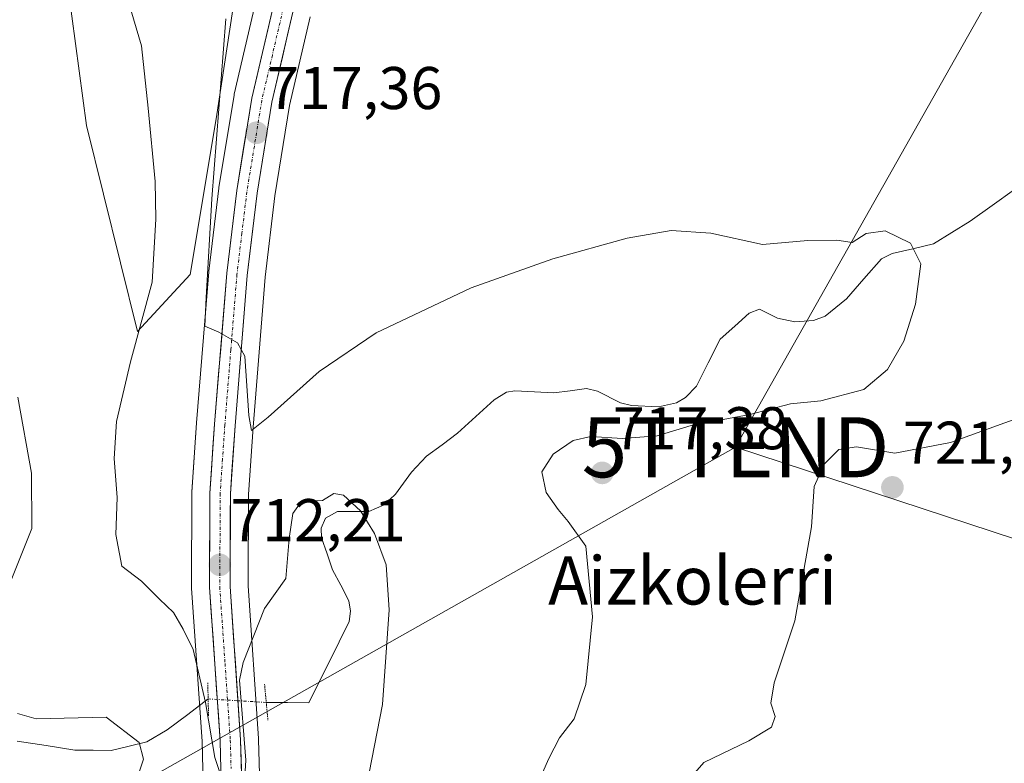
# Model space of a CAD drawing. Units: metres. Extents: x 630886 to 634331, y 4752814 to 4755193.
# Drawn here: x 632443 to 632607, y 4753756 to 4753879 of the extents above; entities that cross this region are included whole.
import ezdxf
from ezdxf.enums import TextEntityAlignment as Align

# ---------------------------------------------------------------- set-up
doc = ezdxf.new("R2010")
doc.units = ezdxf.units.M
doc.header["$MEASUREMENT"] = 0
doc.linetypes.add('TRAZO_Y_PUNTO', pattern=[1, 0.5, -0.25, 0, -0.25])
doc.linetypes.add('TRAZOS2', pattern=[0.375, 0.25, -0.125])
doc.layers.get('0').update_dxf_attribs({"lineweight": 5})
for name, color, linetype, lineweight in [('Carretera de calzada única', 19, 'Continuous', 13), ('Carretera de calzada única Cxs', 19, 'Continuous', 13), ('Carretera de calzada única eje', 19, 'TRAZO_Y_PUNTO', 0), ('Carátula', 7, 'Continuous', 5), ('Corriente natural lineal', 142, 'Continuous', 13), ('Corriente natural lineal oculto', 19, 'TRAZO_Y_PUNTO', 13), ('Curva de nivel normal', 36, 'Continuous', 0), ('Matorral CxS', 135, 'Continuous', 0), ('Núcleo urbano CxS', 19, 'Continuous', 0), ('Prado CxS', 92, 'Continuous', 0), ('Puente lineal', 2, 'TRAZOS2', 0), ('Punto de cota en terreno', 7, 'Continuous', 0), ('Rótulo de punto de cota en terreno', 19, 'Continuous', 0), ('Tendido', 6, 'Continuous', 0), ('Texto cartográfico', 19, 'Continuous', 0), ('Torre de tendido puntual', 7, 'Continuous', 0)]:
    doc.layers.add(name, color=color, linetype=linetype, lineweight=lineweight)
doc.styles.add('Arial', font='txt', dxfattribs={"height": 0.2})

# ---------------------------------------------------------------- blocks, each defined once
blk = doc.blocks.new('*U155')
at = {"layer": 'Prado CxS', "color": 92, "linetype": 'Continuous', "lineweight": 0}
for points in [[(632483.3693, 4753750.0819, 707.4395), (632483.1393, 4753759.6819, 707.0008), (632483.1329, 4753759.8175, 706.9948), (632481.3705, 4753785.2571, 709.8933), (632481.4397, 4753800.4316, 711.0905), (632482.2019, 4753811.6579, 713.1785), (632484.2157, 4753836.6108, 717.7171), (632485.8411, 4753850.1592, 718.3241), (632488.2947, 4753865.1573, 719.4628), (632491.7285, 4753879.9092, 719.5538)], [(632451.4487, 4753884.6575, 707.2715), (632454.4831, 4753861.8605, 707.2029), (632462.9765, 4753827.5787, 712.4816), (632471.7557, 4753837.0353, 714.8197), (632476.0893, 4753862.9701, 716.2924), (632481.9833, 4753901.9605, 720.4716)], [(632482.6075, 4753882.2673, 718.8267), (632479.0875, 4753867.0773, 717.6881), (632479.0529, 4753866.9048, 717.6768), (632476.5201, 4753851.5483, 716.2222), (632476.5013, 4753851.4161, 716.2116), (632474.8513, 4753837.6061, 715.2819), (632474.8399, 4753837.4917, 715.2765), (632472.8083, 4753812.3515, 713.6692), (632472.0369, 4753800.8611, 712.8405), (632472.0301, 4753800.6736, 712.8232), (632471.9601, 4753785.0569, 711.5455), (632471.9673, 4753784.8431, 711.5282), (632473.7327, 4753759.3199, 709.7346), (632473.9583, 4753750.0837, 709.293), (632473.7019, 4753744.6103, 709.0837), (632472.4739, 4753737.3099, 709.0633), (632469.6445, 4753726.4999, 708.718), (632461.2169, 4753703.5871, 707.4104), (632458.6699, 4753699.2459, 707.0932), (632456.7187, 4753697.4541, 706.8454), (632454.5053, 4753696.2911, 706.5541), (632448.7369, 4753695.1745, 705.8726), (632426.0741, 4753691.5321, 703.6368)]]:
    blk.add_polyline3d(points, dxfattribs=at)
blk = doc.blocks.new('*U157')
at = {"layer": 'Matorral CxS', "color": 135, "linetype": 'Continuous', "lineweight": 0}
blk.add_polyline3d([(632481.9833, 4753901.9605, 720.4716), (632476.0893, 4753862.9701, 716.2924), (632471.7557, 4753837.0353, 714.8197), (632462.9765, 4753827.5787, 712.4816), (632462.9765, 4753827.5787, 712.4816), (632454.4831, 4753861.8605, 707.2029), (632451.4487, 4753884.6575, 707.2715)], dxfattribs=at)
blk = doc.blocks.new('*U190')
at = {"layer": 'Curva de nivel normal', "color": 36, "linetype": 'Continuous', "lineweight": 0}
for points in [[(632443.04, 4753816.63, 705), (632445.36, 4753803.98, 705), (632445.38, 4753794.77, 705), (632440.62, 4753782.88, 705)], [(632443.02, 4753763.98, 705), (632446.14, 4753763.1, 705), (632457.76, 4753763.39, 705), (632463.24, 4753759.2, 705), (632463.96, 4753756.42, 705), (632462.92, 4753753.22, 705)]]:
    blk.add_polyline3d(points, dxfattribs=at)
blk = doc.blocks.new('*U198')
at = {"layer": 'Curva de nivel normal', "color": 36, "linetype": 'Continuous', "lineweight": 0}
blk.add_polyline3d([(632610.51, 4753813.52, 720), (632598.28, 4753809.1, 720), (632589.02, 4753807.31, 720), (632582.61, 4753808.4, 720), (632579.69, 4753807.93, 720), (632577.22, 4753805.51, 720), (632575.59, 4753801.76, 720), (632575.14, 4753795.08, 720), (632572.39, 4753779.43, 720), (632568.94, 4753769.1, 720), (632568.38, 4753765.7, 720), (632569.09, 4753763.48, 720), (632568.48, 4753761.7, 720), (632564.7, 4753759.46, 720), (632557.21, 4753755.87, 720), (632551.88, 4753749.77, 720)], dxfattribs=at)
blk = doc.blocks.new('*U207')
at = {"layer": 'Curva de nivel normal', "color": 36, "linetype": 'Continuous', "lineweight": 0}
blk.add_polyline3d([(632477.65, 4753879.61, 715), (632475.32, 4753849.66, 715), (632474.4, 4753833.22, 715), (632474.2, 4753828.46, 715), (632476.49, 4753827.47, 715), (632479.62, 4753825.66, 715), (632480.86, 4753823.49, 715), (632481.53, 4753813.58, 715), (632481.96, 4753811.07, 715), (632484.74, 4753813.29, 715), (632493.19, 4753820.94, 715), (632502.7, 4753827.33, 715), (632518.53, 4753834.82, 715), (632532.12, 4753839.68, 715), (632544.48, 4753843.08, 715), (632551.81, 4753844.36, 715), (632558.38, 4753843.93, 715), (632566.96, 4753842.04, 715), (632574.54, 4753842.71, 715), (632579.35, 4753842.79, 715), (632581.88, 4753842.37, 715), (632584.26, 4753843.89, 715), (632587.38, 4753844.34, 715), (632591.63, 4753842.26, 715), (632593.34, 4753838.84, 715), (632592.43, 4753832.1, 715), (632590.53, 4753825.98, 715), (632587.8, 4753821.27, 715), (632583.83, 4753817.94, 715), (632576.69, 4753816.01, 715), (632571.64, 4753815.54, 715), (632564.85, 4753813.74, 715), (632555.14, 4753811.92, 715), (632549.44, 4753810.22, 715), (632543.68, 4753809.76, 715), (632538.44, 4753810.11, 715), (632535.48, 4753809.44, 715), (632532.14, 4753807.14, 715), (632530.29, 4753804.23, 715), (632530.97, 4753800.78, 715), (632533, 4753797.96, 715), (632534.62, 4753795.95, 715), (632537.57, 4753791.82, 715), (632538.7, 4753780.07, 715), (632537.56, 4753768.81, 715), (632535.62, 4753763.11, 715), (632533.21, 4753759.96, 715), (632531.42, 4753756.5, 715), (632527.9, 4753748.45, 715)], dxfattribs=at)
blk = doc.blocks.new('5PATER')
at = {"layer": 'Carátula', "linetype": 'Continuous', "lineweight": 5}
h = blk.add_hatch(color=250, dxfattribs=at)
edge = h.paths.add_edge_path()
edge.add_ellipse((0, 0.01), major_axis=(-1.33, -1.34), ratio=0.999422, start_angle=0, end_angle=360)
blk = doc.blocks.new('5TTEND')
blk.add_text('5TTEND', height=10).set_placement((0, 0), align=Align.MIDDLE_CENTER)

msp = doc.modelspace()

# ---------------------------------------------------------------- linework, layer by layer
at = {"layer": 'Carretera de calzada única', "color": 19, "linetype": 'Continuous', "lineweight": 13}
for points in [[(632485.53, 4753881.59), (632482.01, 4753866.4), (632479.48, 4753851.06), (632477.83, 4753837.25), (632475.8, 4753812.13), (632475.03, 4753800.66), (632474.96, 4753785.05), (632476.73, 4753759.46), (632476.96, 4753750.05), (632476.69, 4753744.29), (632475.41, 4753736.68), (632472.51, 4753725.6), (632463.94, 4753702.3), (632461.03, 4753697.34), (632458.46, 4753694.98), (632455.51, 4753693.43)], [(632463.78, 4753690.97), (632463.6, 4753692.74), (632472.57, 4753715.52), (632475.76, 4753724.6), (632478.75, 4753735.97), (632480.1, 4753743.92), (632480.37, 4753750.01), (632480.14, 4753759.61), (632478.37, 4753785.16), (632478.44, 4753800.54), (632479.21, 4753811.88), (632481.23, 4753836.91), (632482.87, 4753850.58), (632485.35, 4753865.74), (632488.83, 4753880.69)]]:
    msp.add_lwpolyline(points, dxfattribs=at)
at = {"layer": 'Carretera de calzada única Cxs', "color": 19, "linetype": 'Continuous', "lineweight": 13}
for points in [[(632476.85, 4753754.76, 709.76), (632476.73, 4753759.46, 709.95), (632476.44, 4753763.73, 710.37), (632476.14, 4753767.99, 710.58), (632475.85, 4753772.26, 710.84), (632475.55, 4753776.52, 711.14), (632475.26, 4753780.79, 711.41), (632474.96, 4753785.05, 711.68), (632474.98, 4753788.95, 712.11), (632475, 4753792.86, 712.35), (632475.01, 4753796.76, 712.72), (632475.03, 4753800.66, 713.05), (632475.29, 4753804.48, 713.34), (632475.54, 4753808.31, 713.64), (632475.8, 4753812.13, 713.9), (632476.14, 4753816.32, 714.17), (632476.48, 4753820.5, 714.48), (632476.82, 4753824.69, 714.79), (632477.15, 4753828.88, 715.02), (632477.49, 4753833.06, 715.27), (632477.83, 4753837.25, 715.47), (632478.38, 4753841.85, 715.81), (632478.93, 4753846.46, 716.13), (632479.48, 4753851.06, 716.47), (632480.11, 4753854.9, 716.64), (632480.75, 4753858.73, 716.82), (632481.38, 4753862.57, 717.44), (632482.01, 4753866.4, 717.76), (632482.89, 4753870.2, 717.92), (632483.77, 4753874, 718.07), (632484.65, 4753877.79, 718.34), (632485.53, 4753881.59, 718.82)], [(632488.83, 4753880.69, 719.13), (632487.96, 4753876.95, 718.83), (632487.09, 4753873.22, 718.44), (632486.22, 4753869.48, 718.09), (632485.35, 4753865.74, 717.89), (632484.73, 4753861.95, 717.74), (632484.11, 4753858.16, 717.6), (632483.49, 4753854.37, 717.57), (632482.87, 4753850.58, 717.19), (632482.32, 4753846.02, 716.69), (632481.78, 4753841.47, 716.14), (632481.23, 4753836.91, 715.69), (632480.89, 4753832.74, 715.41), (632480.56, 4753828.57, 715.1), (632480.22, 4753824.4, 715.16), (632479.88, 4753820.22, 715.13), (632479.55, 4753816.05, 714.87), (632479.21, 4753811.88, 714.38), (632478.95, 4753808.1, 713.85), (632478.7, 4753804.32, 713.24), (632478.44, 4753800.54, 712.72), (632478.42, 4753796.7, 712.25), (632478.41, 4753792.85, 711.91), (632478.39, 4753789.01, 711.75), (632478.37, 4753785.16, 711.68), (632478.67, 4753780.9, 711.42), (632478.96, 4753776.64, 710.63), (632479.26, 4753772.39, 709.37), (632479.55, 4753768.13, 708.88), (632479.85, 4753763.87, 708.54), (632480.14, 4753759.61, 708.62), (632480.26, 4753754.81, 708.4)]]:
    msp.add_polyline3d(points, dxfattribs=at)
at = {"layer": 'Carretera de calzada única eje', "color": 19, "linetype": 'TRAZO_Y_PUNTO', "lineweight": 0}
msp.add_lwpolyline([(632487.19, 4753881.14), (632485.42, 4753873.55), (632483.67, 4753866.07), (632482.42, 4753858.4), (632481.17, 4753850.82), (632480.35, 4753843.91), (632479.53, 4753837.08), (632478.51, 4753824.51), (632477.51, 4753812), (632477.12, 4753806.33), (632476.73, 4753800.59), (632476.71, 4753792.91), (632476.66, 4753785.09), (632477.55, 4753772.31), (632478.42, 4753759.54), (632478.55, 4753754.83)], dxfattribs=at)
at = {"layer": 'Corriente natural lineal', "color": 142, "linetype": 'Continuous', "lineweight": 13}
for points in [[(632608.9, 4753851.18, 715.66), (632605.23, 4753848.55, 715.59), (632601.56, 4753845.92, 715.38), (632598.5, 4753844.04, 715.23), (632595.44, 4753842.16, 715.09), (632592.01, 4753841.35, 714.96), (632588.58, 4753840.54, 714.75), (632586.78, 4753839.69, 714.62), (632583.87, 4753836.33, 714.56), (632580.95, 4753832.98, 714.44), (632577.43, 4753830.12, 714.32), (632575.47, 4753829.39, 714.26), (632572.38, 4753829.2, 714.21), (632569.47, 4753829.77, 714.1), (632566.47, 4753831.27, 713.85), (632564.78, 4753830.64, 713.93), (632562.36, 4753828.46, 713.97), (632559.94, 4753826.28, 713.78), (632557.96, 4753822.37, 713.44), (632555.98, 4753818.45, 712.91), (632554.16, 4753816.58, 713.17), (632552.69, 4753815.68, 713.27), (632549.67, 4753815.03, 713.01), (632545.18, 4753815.23, 712.41), (632543.37, 4753815.71, 712.38), (632539.54, 4753817.66, 712.44), (632537.67, 4753818.09, 712.43), (632534.96, 4753817.72, 712.32), (632532.25, 4753817.35, 711.98), (632529.02, 4753817.52, 711.78), (632525.79, 4753817.7, 711.72), (632524.36, 4753817.47, 711.76), (632522.31, 4753816.2, 711.77), (632519.26, 4753813.42, 711.29), (632516.21, 4753810.64, 710.99), (632513.65, 4753808.73, 710.76), (632511.08, 4753806.82, 710.45), (632508.57, 4753804.16, 710.35), (632505.93, 4753800.5, 710.21), (632504.05, 4753798.72, 710.12), (632501.47, 4753797.62, 710.02), (632498.86, 4753797.61, 709.94), (632496.25, 4753797.59, 709.86), (632494.25, 4753796.49, 709.74), (632493.52, 4753794.82, 709.6), (632493.62, 4753793.24, 709.51), (632494.52, 4753790.59, 709.28), (632495.42, 4753787.93, 708.82), (632496.79, 4753785.34, 708.16), (632498.16, 4753782.74, 707.75), (632498.43, 4753781.02, 707.59), (632498.19, 4753779.3, 707.4), (632496.52, 4753775.92, 706.82), (632494.85, 4753772.55, 706.52), (632493.18, 4753769.17, 706.41), (632491.5, 4753765.8, 706.8), (632487.95, 4753765.82, 706.21), (632484.41, 4753765.84, 706.66)], [(632474.73, 4753766.42, 709.6), (632471.34, 4753763.85, 707.17), (632467.94, 4753761.27, 706.24), (632464.52, 4753759.31, 705.41), (632461.57, 4753758.57, 704.73), (632458.62, 4753757.82, 704.65), (632455.6, 4753757.87, 704.55), (632452.57, 4753757.91, 704.37), (632447.76, 4753758.66, 704.13), (632442.95, 4753759.4, 704.01)]]:
    msp.add_polyline3d(points, dxfattribs=at)
at = {"layer": 'Corriente natural lineal oculto', "color": 19, "linetype": 'TRAZO_Y_PUNTO', "lineweight": 13}
msp.add_polyline3d([(632484.41, 4753765.84, 706.66), (632479.57, 4753766.13, 708.79), (632474.73, 4753766.42, 709.6)], dxfattribs=at)
at = {"layer": 'Curva de nivel normal', "color": 36, "linetype": 'Continuous', "lineweight": 0}
for points in [[(632458.48, 4753892.58, 710), (632463.64, 4753875.11, 710), (632464.75, 4753864.71, 710), (632465.9, 4753852.51, 710), (632466.02, 4753846.27, 710), (632465.42, 4753835.78, 710), (632461.8, 4753822.52, 710), (632459.48, 4753812.61, 710), (632459.07, 4753806.46, 710), (632459.58, 4753799.94, 710), (632459.38, 4753793.77, 710), (632460.37, 4753788.54, 710), (632463.62, 4753786.01, 710), (632466.62, 4753783.02, 710), (632468.98, 4753780.81, 710), (632470.6, 4753778.04, 710), (632472.26, 4753774.64, 710), (632474.29, 4753765.81, 710), (632475.84, 4753756.69, 710), (632477.41, 4753752.04, 710)], [(632480.72, 4753751.75, 710), (632481.02, 4753756.22, 710), (632479.96, 4753769.52, 710), (632480.54, 4753772.5, 710), (632484.11, 4753781.5, 710), (632487.65, 4753786.44, 710), (632488.23, 4753793.1, 710), (632488.83, 4753797.3, 710), (632489.92, 4753798.82, 710), (632491.62, 4753799.32, 710), (632493.76, 4753799.47, 710), (632495.64, 4753800.62, 710), (632497.23, 4753800.31, 710), (632500.06, 4753797.7, 710), (632502.4, 4753793.95, 710), (632504.36, 4753788.76, 710), (632504.85, 4753781.26, 710), (632503.76, 4753765.5, 710), (632501.52, 4753754.12, 710)]]:
    msp.add_polyline3d(points, dxfattribs=at)
at = {"layer": 'Matorral CxS', "color": 135, "linetype": 'Continuous', "lineweight": 0}
msp.add_polyline3d([(632449.32, 4754013.53, 707.97), (632451.37, 4754010.74, 708.77), (632460.28, 4753998.64, 710.95), (632465.68, 4753983.44, 712.03), (632447.79, 4753944.94, 709.73), (632445.91, 4753931.48, 710.02), (632451.45, 4753884.66, 707.27), (632454.48, 4753861.86, 707.2), (632462.98, 4753827.58, 712.48), (632471.76, 4753837.04, 714.82), (632476.09, 4753862.97, 716.29), (632481.98, 4753901.96, 720.47), (632480.67, 4753920.98, 721.5), (632477.5, 4753945.56, 721.68), (632490.72, 4753965.86, 723.16), (632492.7, 4753980.7, 724.35), (632483.29, 4754001.58, 722.72), (632477.29, 4754014.14, 720.8), (632479.84, 4754044.01, 727.04), (632484.79, 4754065.78, 727.61), (632482.37, 4754103.8, 728.81), (632490.39, 4754115.41, 732.79), (632512.73, 4754114.99, 736.52)], dxfattribs=at)
at = {"layer": 'Núcleo urbano CxS', "color": 19, "linetype": 'Continuous', "lineweight": 0}
for points in [[(632426.07, 4753691.53, 703.64), (632448.74, 4753695.17, 705.87), (632454.51, 4753696.29, 706.55), (632456.72, 4753697.45, 706.85), (632458.67, 4753699.25, 707.09), (632461.22, 4753703.59, 707.41), (632469.64, 4753726.5, 708.72), (632472.47, 4753737.31, 709.06), (632473.7, 4753744.61, 709.08), (632473.96, 4753750.08, 709.29), (632473.73, 4753759.32, 709.73), (632471.97, 4753784.84, 711.53), (632471.96, 4753785.06, 711.55), (632472.03, 4753800.67, 712.82), (632472.04, 4753800.86, 712.84), (632472.81, 4753812.35, 713.67), (632474.84, 4753837.49, 715.28), (632474.85, 4753837.61, 715.28), (632476.5, 4753851.42, 716.21), (632476.52, 4753851.55, 716.22), (632479.05, 4753866.9, 717.68), (632479.09, 4753867.08, 717.69), (632482.61, 4753882.27, 718.83)], [(632482.61, 4753882.27, 718.83), (632479.09, 4753867.08, 717.69), (632479.05, 4753866.9, 717.68), (632476.52, 4753851.55, 716.22), (632476.5, 4753851.42, 716.21), (632474.85, 4753837.61, 715.28), (632474.84, 4753837.49, 715.28), (632472.81, 4753812.35, 713.67), (632472.04, 4753800.86, 712.84), (632472.03, 4753800.67, 712.82), (632471.96, 4753785.06, 711.55), (632471.97, 4753784.84, 711.53), (632473.73, 4753759.32, 709.73), (632473.96, 4753750.08, 709.29), (632473.7, 4753744.61, 709.08), (632472.47, 4753737.31, 709.06), (632469.64, 4753726.5, 708.72), (632461.22, 4753703.59, 707.41), (632458.67, 4753699.25, 707.09), (632456.72, 4753697.45, 706.85), (632454.51, 4753696.29, 706.55), (632448.74, 4753695.17, 705.87), (632426.07, 4753691.53, 703.64)], [(632491.73, 4753879.91, 719.55), (632488.29, 4753865.16, 719.46), (632485.84, 4753850.16, 718.32), (632484.22, 4753836.61, 717.72), (632482.2, 4753811.66, 713.18), (632481.44, 4753800.43, 711.09), (632481.37, 4753785.26, 709.89), (632483.13, 4753759.82, 706.99), (632483.14, 4753759.68, 707), (632483.37, 4753750.08, 707.44), (632483.37, 4753750.01, 707.45), (632483.37, 4753749.88, 707.46), (632483.1, 4753743.79, 707.95), (632483.06, 4753743.42, 707.97), (632481.71, 4753735.46, 709.82), (632481.65, 4753735.21, 709.89), (632478.66, 4753723.84, 711.65), (632478.59, 4753723.61, 711.68), (632475.39, 4753714.51, 711.51), (632475.36, 4753714.42, 711.51), (632466.66, 4753692.32, 709.12), (632466.66, 4753692.27, 709.11), (632467.14, 4753691.75, 709.15)], [(632491.73, 4753879.91, 719.55), (632488.29, 4753865.16, 719.46), (632485.84, 4753850.16, 718.32), (632484.22, 4753836.61, 717.72), (632482.2, 4753811.66, 713.18), (632481.44, 4753800.43, 711.09), (632481.37, 4753785.26, 709.89), (632483.13, 4753759.82, 706.99), (632483.14, 4753759.68, 707), (632483.37, 4753750.08, 707.44)]]:
    msp.add_polyline3d(points, dxfattribs=at)
at = {"layer": 'Prado CxS', "color": 92, "linetype": 'Continuous', "lineweight": 0}
for points in [[(632449.32, 4754013.53, 707.97), (632451.37, 4754010.74, 708.77), (632460.28, 4753998.64, 710.95), (632465.68, 4753983.44, 712.03), (632447.79, 4753944.94, 709.73), (632445.91, 4753931.48, 710.02), (632451.45, 4753884.66, 707.27), (632454.48, 4753861.86, 707.2), (632462.98, 4753827.58, 712.48), (632471.76, 4753837.04, 714.82), (632476.09, 4753862.97, 716.29), (632481.98, 4753901.96, 720.47), (632480.67, 4753920.98, 721.5), (632477.5, 4753945.56, 721.68), (632490.72, 4753965.86, 723.16), (632492.7, 4753980.7, 724.35), (632483.29, 4754001.58, 722.72), (632477.29, 4754014.14, 720.8), (632479.84, 4754044.01, 727.04), (632484.79, 4754065.78, 727.61), (632482.37, 4754103.8, 728.81), (632490.39, 4754115.41, 732.79), (632512.73, 4754114.99, 736.52)], [(632482.61, 4753882.27, 718.83), (632479.09, 4753867.08, 717.69), (632479.05, 4753866.9, 717.68), (632476.52, 4753851.55, 716.22), (632476.5, 4753851.42, 716.21), (632474.85, 4753837.61, 715.28), (632474.84, 4753837.49, 715.28), (632472.81, 4753812.35, 713.67), (632472.04, 4753800.86, 712.84), (632472.03, 4753800.67, 712.82), (632471.96, 4753785.06, 711.55), (632471.97, 4753784.84, 711.53), (632473.73, 4753759.32, 709.73), (632473.96, 4753750.08, 709.29), (632473.7, 4753744.61, 709.08), (632472.47, 4753737.31, 709.06), (632469.64, 4753726.5, 708.72), (632461.22, 4753703.59, 707.41), (632458.67, 4753699.25, 707.09), (632456.72, 4753697.45, 706.85), (632454.51, 4753696.29, 706.55), (632448.74, 4753695.17, 705.87), (632426.07, 4753691.53, 703.64)], [(632491.73, 4753879.91, 719.55), (632488.29, 4753865.16, 719.46), (632485.84, 4753850.16, 718.32), (632484.22, 4753836.61, 717.72), (632482.2, 4753811.66, 713.18), (632481.44, 4753800.43, 711.09), (632481.37, 4753785.26, 709.89), (632483.13, 4753759.82, 706.99), (632483.14, 4753759.68, 707), (632483.37, 4753750.08, 707.44), (632483.37, 4753750.01, 707.45), (632483.37, 4753749.88, 707.46), (632483.1, 4753743.79, 707.95), (632483.06, 4753743.42, 707.97), (632481.71, 4753735.46, 709.82), (632481.65, 4753735.21, 709.89), (632478.66, 4753723.84, 711.65), (632478.59, 4753723.61, 711.68), (632475.39, 4753714.51, 711.51), (632475.36, 4753714.42, 711.51), (632466.66, 4753692.32, 709.12), (632466.66, 4753692.27, 709.11), (632467.14, 4753691.75, 709.15)]]:
    msp.add_polyline3d(points, dxfattribs=at)
at = {"layer": 'Puente lineal', "color": 2, "linetype": 'TRAZOS2', "lineweight": 0}
for points in [[(632474.67, 4753769.11, 709.89), (632474.8, 4753763.52, 709.29)], [(632484.12, 4753768.9, 706.87), (632484.68, 4753762.9, 706.61)]]:
    msp.add_polyline3d(points, dxfattribs=at)
at = {"layer": 'Tendido', "color": 6, "linetype": 'Continuous', "lineweight": 0}
for points in [[(632835.3, 4754272.31, 777.71), (632796.78, 4754204.52, 750.68), (632704.51, 4754050.4, 742.56), (632633.22, 4753933.45, 721.51), (632562.51, 4753808.31, 717.83)], [(632562.51, 4753808.31, 717.83), (632281.83, 4753649.92, 736.66), (632232.9, 4753620.9, 742.1)], [(632562.51, 4753808.31, 717.83), (632714.11, 4753758.48, 744.28), (632831.78, 4753720.1, 766.87)]]:
    msp.add_polyline3d(points, dxfattribs=at)

# ---------------------------------------------------------------- block references
at = {"layer": 'Curva de nivel normal', "color": 36, "linetype": 'Continuous', "lineweight": 0}
for name in ['*U198', '*U207', '*U190']:
    msp.add_blockref(name, (0, 0), dxfattribs=at)
at = {"layer": 'Matorral CxS', "color": 135, "linetype": 'Continuous', "lineweight": 0}
msp.add_blockref('*U157', (0, 0), dxfattribs=at)
at = {"layer": 'Prado CxS', "color": 92, "linetype": 'Continuous', "lineweight": 0}
msp.add_blockref('*U155', (0, 0), dxfattribs=at)
at = {"layer": 'Punto de cota en terreno', "linetype": 'Continuous', "lineweight": 0}
for p in [(632482.79, 4753860.64, 717.36), (632540.32, 4753804.03, 717.38), (632588.6, 4753801.62, 721.28), (632476.68, 4753788.73, 712.21)]:
    msp.add_blockref('5PATER', p, dxfattribs=at)
at = {"layer": 'Torre de tendido puntual', "linetype": 'Continuous', "lineweight": 0}
msp.add_blockref('5TTEND', (632562.51, 4753808.31, 717.83), dxfattribs=at)

# ---------------------------------------------------------------- texts
at = {"layer": 'Rótulo de punto de cota en terreno', "color": 19, "linetype": 'Continuous', "lineweight": 0, "style": 'Arial'}
for s, p in [('717,36', (632484.55, 4753862.4)), ('717,38', (632542.08, 4753805.79)), ('721,28', (632590.36, 4753803.38)), ('712,21', (632478.44, 4753790.49))]:
    msp.add_text(s, height=7, dxfattribs=at).set_placement(p, align=Align.BOTTOM_LEFT)
at = {"layer": 'Texto cartográfico', "color": 19, "linetype": 'Continuous', "lineweight": 0, "style": 'Arial'}
msp.add_text('Aizkolerri', height=8, dxfattribs=at).set_placement((632555.36, 4753786.13), align=Align.MIDDLE_CENTER)

doc.saveas('drawing.dxf')
